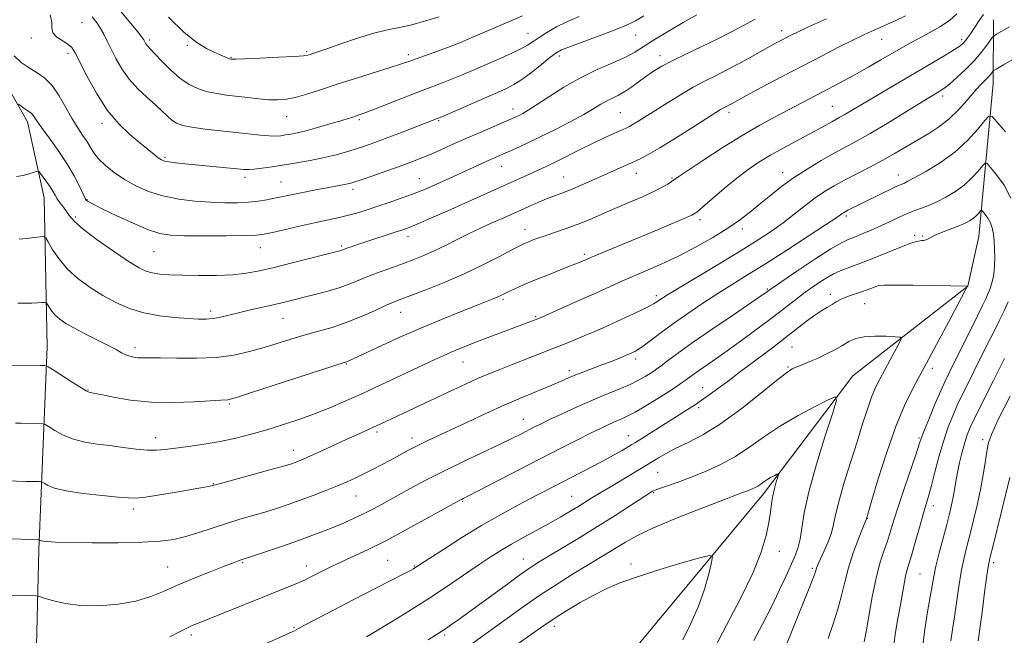
# Model space of a CAD drawing. Extents: x 2179800 to 2182700, y 314800 to 317700.
# Drawn here: x 2181023 to 2181327, y 317079 to 317269 of the extents above; entities that cross this region are included whole.
import ezdxf

# ---------------------------------------------------------------- set-up
doc = ezdxf.new("R2010")
doc.units = 0
doc.header["$MEASUREMENT"] = 0
for name, color, linetype, lineweight in [('DTM HARD BREAKLINE', 7, 'Continuous', 0), ('DTM SPOT ELEVATION', 2, 'Continuous', 13), ('INDEX CONTOUR', 41, 'Continuous', 13), ('INTERMEDIATE CONTOUR', 44, 'Continuous', 0)]:
    doc.layers.add(name, color=color, linetype=linetype, lineweight=lineweight)

msp = doc.modelspace()

# ---------------------------------------------------------------- linework, layer by layer
at = {"layer": 'DTM HARD BREAKLINE', "extrusion": (-0.004306856501849855, -0.1722742600739942, 0.9850396084945167), "elevation": -62995.01325512926, "flags": 128}
msp.add_lwpolyline([(2172712.842293138, 366310.1248145011), (2172712.842293137, 366309.7186125809)], dxfattribs=at)
at = {"layer": 'DTM HARD BREAKLINE'}
for points in [[(2180975.64, 316086.39, 1010.16), (2180978.63, 316129.68, 1011.43), (2180982.38, 316185, 1012.23), (2180986.2, 316250.96, 1013.69), (2180990.75, 316327.32, 1016.09), (2180998.68, 316409.08, 1018.69), (2181004.55, 316482.37, 1020.75), (2181011.85, 316566.35, 1024.02), (2181014.76, 316619.48, 1026.01), (2181019.08, 316657.09, 1027.21), (2181019.33, 316691.47, 1029.34), (2181021.02, 316739.34, 1033.54), (2181021.99, 316781.25, 1034.47), (2181024.39, 316834.68, 1036.81), (2181024.05, 316878.23, 1039.8), (2181025.35, 316928.13, 1045.4), (2181025.69, 316973.94, 1051.13), (2181026.8, 317033.25, 1059.32), (2181028.53, 317105.05, 1067.65), (2181031.13, 317167.78, 1074.64), (2181030.23, 317213.83, 1079.17), (2181025.08, 317237.33, 1081.5), (2181013.5, 317257.49, 1083.23), (2181002, 317270.02, 1085.83)], [(2181123.07, 316841.6, 1036.23), (2181124.76, 316888.88, 1037.23), (2181127.69, 316924.83, 1038.3), (2181144.69, 316971.33, 1041.23), (2181167.69, 317018.46, 1045.96), (2181210.05, 317071.44, 1051.42), (2181252.39, 317122.42, 1055.48), (2181279.98, 317158.85, 1058.48), (2181315.49, 317186.56, 1062.01), (2181318.93, 317201.86, 1062.88), (2181323.28, 317249.12, 1069.27), (2181323.42, 317268.44, 1072.87)]]:
    msp.add_polyline3d(points, dxfattribs=at)
at = {"layer": 'DTM SPOT ELEVATION'}
for p in [(2181041.94, 317267.95, 1087.1), (2181179.66, 317264.59, 1088.8), (2181212.93, 317264.1, 1085.1), (2181258.05, 317265.44, 1080.5), (2181026.24, 317263.19, 1085.5), (2181062.8, 317262.53, 1090.3), (2181288.88, 317262.77, 1077.23), (2181313.63, 317262.67, 1074.37), (2181037.6, 317258.42, 1085.6), (2181074.46, 317260.87, 1091.8), (2181111.35, 317258.95, 1092.2), (2181142.67, 317258.04, 1090.4), (2181087.95, 317257.23, 1092.1), (2181189.32, 317257.63, 1085.57), (2181220.38, 317257.7, 1082.55), (2181307.74, 317245.26, 1071.61), (2181175.04, 317241.25, 1084.58), (2181208.18, 317240.13, 1080.98), (2181241.78, 317240.26, 1077.6), (2181273.65, 317242.09, 1074.92), (2181048.09, 317236.81, 1085.56), (2181105.09, 317238.87, 1089.22), (2181127.55, 317237.98, 1087.75), (2181152.04, 317237.66, 1085.85), (2181067.57, 317226.31, 1086.24), (2181171.53, 317223.59, 1081.28), (2181258.28, 317221.56, 1072.62), (2181092.24, 317220.16, 1085.57), (2181103.37, 317218.67, 1084.89), (2181146.11, 317219.72, 1082.83), (2181190.67, 317220.29, 1078.86), (2181213.12, 317221.35, 1077.32), (2181224.09, 317219.93, 1076.15), (2181294.08, 317220.87, 1068.65), (2181125.59, 317216.49, 1083.6), (2181043.45, 317213.23, 1082.1), (2181039.87, 317207.9, 1080.3), (2181232.82, 317207.06, 1073.61), (2181277.92, 317208.22, 1067.7), (2181178.7, 317204.08, 1076.68), (2181245.89, 317204.16, 1071.49), (2181142.56, 317201.96, 1079.49), (2181299.1, 317202.22, 1064.4), (2181301.55, 317202.01, 1064.2), (2181064.19, 317197.21, 1081.06), (2181096.99, 317198.38, 1081.25), (2181122.11, 317198.93, 1080.23), (2181197.05, 317196.35, 1074.31), (2181253.59, 317185.67, 1066.18), (2181171.95, 317182.45, 1073.75), (2181219.26, 317183.56, 1070.39), (2181273.05, 317184.03, 1062.48), (2181081.62, 317178.91, 1078.44), (2181283.62, 317181.14, 1061.14), (2181104.02, 317176.63, 1077.15), (2181140.3, 317178.42, 1075.25), (2181182.07, 317177.15, 1072.17), (2181058.32, 317167.5, 1076.45), (2181261.21, 317167.77, 1061.09), (2181212.91, 317164.04, 1067.59), (2181123.6, 317162.52, 1073.9), (2181159.55, 317163.12, 1071.2), (2181259.98, 317161.6, 1060.16), (2181304.55, 317161.18, 1062.43), (2181192.38, 317160.42, 1068.42), (2181233.57, 317155.13, 1062.77), (2181043.8, 317154.45, 1074.08), (2181087.37, 317150.14, 1073.8), (2181232.33, 317148.99, 1061.66), (2181178.18, 317145.38, 1066.77), (2181064.71, 317139.77, 1072.61), (2181133, 317141.47, 1069.68), (2181143.79, 317139.62, 1068.53), (2181210.66, 317140.32, 1062.74), (2181300.37, 317139.64, 1063.8), (2181320.08, 317139.11, 1069.6), (2181107.17, 317135.84, 1070.65), (2181219.67, 317129.01, 1059.06), (2181082.47, 317125.56, 1070.09), (2181126.55, 317121.67, 1067.14), (2181193.17, 317121.61, 1060.89), (2181218.43, 317122.76, 1057.87), (2181159.5, 317120.05, 1063.86), (2181304.85, 317118.7, 1066.58), (2181057.73, 317117.7, 1069.58), (2181284.44, 317114.79, 1062.05), (2181257.28, 317104.67, 1056.68), (2181091.51, 317101.12, 1065.84), (2181111.17, 317100.11, 1064.6), (2181136.32, 317101.81, 1062.99), (2181144.5, 317100.08, 1062.12), (2181178.24, 317102.22, 1058.76), (2181211.48, 317100.7, 1054.44), (2181323.46, 317101.1, 1072.38), (2181068.42, 317099.74, 1066.9), (2181267.47, 317099.36, 1059.73), (2181300.71, 317097.64, 1066.97), (2181075.7, 317078.75, 1063.6), (2181107.37, 317081, 1062.13), (2181153.92, 317078.78, 1057.72), (2181187.77, 317081.44, 1053.5)]:
    msp.add_point(p, dxfattribs=at)
at = {"layer": 'INDEX CONTOUR', "flags": 128}
for points, elevation in [([(2181048.277, 317278.2960000001), (2181056.606, 317268.1580000001), (2181059.033, 317265.1760000001), (2181060.425, 317263.4110000001), (2181061.025, 317262.5740000001), (2181061.247, 317262.1680000001), (2181061.437, 317261.785), (2181061.675, 317261.3690000001), (2181061.97, 317260.9550000001), (2181062.375, 317260.512), (2181063.113, 317259.7550000001), (2181064.451, 317258.333), (2181066.559, 317256.0530000001), (2181069.219, 317253.344), (2181072.119, 317250.7880000001), (2181075.004, 317248.849), (2181077.85, 317247.501), (2181080.691, 317246.5980000001), (2181083.569, 317245.9980000001), (2181086.557, 317245.5750000001), (2181093.126, 317244.8001000001), (2181096.518, 317244.414), (2181099.642, 317244.1340000001), (2181102.342, 317244.0490000001), (2181104.919, 317244.2480000001), (2181107.787, 317244.8210000001), (2181111.304, 317245.8300000001), (2181115.603, 317247.2200000001), (2181120.759, 317248.9121000001), (2181126.673, 317250.7910000001), (2181137.401, 317254.1470000001), (2181140.6, 317255.1880000001), (2181142.842, 317255.9670000001), (2181145.163, 317256.7970000001), (2181151.992, 317259.2120000001), (2181155.567, 317260.5200000001), (2181158.595, 317261.7010000001), (2181161.225, 317262.795), (2181173.4281, 317268.0480000001), (2181177.915, 317270.007)], 1090), ([(2181021.657, 317220.3770000001), (2181023.748, 317220.7520000001), (2181025.499, 317221.186), (2181026.828, 317221.6091000001), (2181027.723, 317221.942), (2181028.222, 317222.0909000001), (2181028.576, 317221.9260000001), (2181029.0881, 317221.3040000001), (2181029.9689, 317220.1540000001), (2181031.056, 317218.687), (2181032.095, 317217.187), (2181032.902, 317215.8670000001), (2181033.577, 317214.675), (2181034.293, 317213.4880000001), (2181035.174, 317212.2170000001), (2181036.149, 317210.887), (2181037.104, 317209.5550000001), (2181038.055, 317208.2050000001), (2181039.551, 317206.53), (2181042.278, 317204.153), (2181046.605, 317200.8900000001), (2181051.645, 317197.3310000001), (2181056.196, 317194.2590000001), (2181059.3761, 317192.268), (2181061.589, 317191.1760000001), (2181063.556, 317190.6120000001), (2181065.918, 317190.2600000001), (2181068.987, 317190.03), (2181072.993, 317189.887), (2181078.003, 317189.8139000001), (2181083.424, 317189.856), (2181088.498, 317190.072), (2181092.734, 317190.5220000001), (2181096.703, 317191.2569), (2181101.241, 317192.3300000001), (2181106.842, 317193.7280000001), (2181121.54, 317197.463), (2181122.061, 317197.6130000001), (2181122.425, 317197.7430000001), (2181123.738, 317198.235), (2181125.062, 317198.7000000001), (2181126.976, 317199.3500000001), (2181129.545, 317200.2050000001), (2181138.898, 317203.2660000001), (2181140.97, 317203.9620000001), (2181142.92, 317204.6930000001), (2181145.6619, 317205.829), (2181149.827, 317207.6180000001), (2181154.924, 317209.8400000001), (2181160.176, 317212.1540000001), (2181164.944, 317214.2810000001), (2181183.552, 317222.6900000001), (2181185.901, 317223.778), (2181188.66, 317225.1120000001), (2181195.796, 317228.7030000001), (2181199.567, 317230.567), (2181203.025, 317232.204), (2181205.974, 317233.5470000001), (2181208.251, 317234.566), (2181209.795, 317235.273), (2181210.954, 317235.86), (2181212.176, 317236.566), (2181213.85, 317237.5960000001), (2181222.7309, 317243.2060000001), (2181226.722, 317245.6660000001), (2181230.625, 317247.9480000001), (2181234.146, 317249.8310000001), (2181237.553, 317251.539), (2181241.247, 317253.409), (2181245.462, 317255.6570000001), (2181249.736, 317258.008), (2181256.105, 317261.539), (2181257.936, 317262.5320000001), (2181259.3, 317263.2540000001), (2181260.639, 317263.9390000001), (2181262.689, 317264.9261), (2181266.26, 317266.5820000001), (2181271.836, 317269.1240000001)], 1080), ([(2181018.737, 317126.3990000001), (2181024.716, 317126.219), (2181028.732, 317126.1470000001), (2181029.234, 317126.1230000001), (2181029.612, 317125.99), (2181030.189, 317125.6340000001), (2181031.314, 317124.9840000001), (2181033.441, 317124.1500000001), (2181037.046, 317123.2810000001), (2181042.296, 317122.5090000001), (2181048.109, 317121.8740000001), (2181053.088, 317121.3971000001), (2181056.301, 317121.1090000001), (2181058.6639, 317121.0800000001), (2181061.554, 317121.3900000001), (2181065.917, 317122.067), (2181070.979, 317122.9220000001), (2181081.51, 317124.757), (2181082.237, 317124.9160000001), (2181083.521, 317125.2601000001), (2181101.746, 317130.273), (2181104.926, 317131.175), (2181106.659, 317131.702), (2181107.702, 317132.061), (2181108.748, 317132.4559000001), (2181110.231, 317133.0691000001), (2181112.519, 317134.0800000001), (2181115.817, 317135.5860000001), (2181123.494, 317139.1220000001), (2181126.778, 317140.615), (2181131.982, 317142.9610000001), (2181134.2391, 317144.0000000001), (2181156.3889, 317154.4190000001), (2181160.392, 317156.2860000001), (2181164.0961, 317157.9620000001), (2181167.522, 317159.4350000001), (2181170.917, 317160.8210000001), (2181174.586, 317162.2670000001), (2181187.091, 317167.128), (2181190.65, 317168.5320000001), (2181193.859, 317169.8300000001), (2181196.998, 317171.1420000001), (2181200.293, 317172.5650000001), (2181203.7509, 317174.0980000001), (2181207.324, 317175.7150000001), (2181210.911, 317177.3670000001), (2181214.191, 317178.9110000001), (2181216.786, 317180.1830000001), (2181218.449, 317181.0700000001), (2181219.436, 317181.6780000001), (2181220.131, 317182.1690000001), (2181220.992, 317182.758), (2181222.773, 317183.878), (2181226.301, 317186.0160000001), (2181238.907, 317193.567), (2181245.521, 317197.566), (2181250.777, 317200.829), (2181254.903, 317203.5370000001), (2181258.453, 317206.0750000001), (2181261.877, 317208.7250000001), (2181265.199, 317211.3630000001), (2181268.333, 317213.7650000001), (2181271.258, 317215.7810000001), (2181274.199, 317217.5590000001), (2181277.443, 317219.322), (2181285.217, 317223.3140000001), (2181289.266, 317225.4600000001), (2181293.094, 317227.6220000001), (2181303.413, 317233.7170000001), (2181306.589, 317235.7610000001), (2181309.659, 317238.1560000001), (2181312.605, 317241.0290000001), (2181315.296, 317244.0250000001), (2181317.572, 317246.6630000001), (2181319.32, 317248.5850000001), (2181321.556, 317250.865), (2181322.258, 317251.6490000001), (2181322.756, 317252.273), (2181323.073, 317252.7081), (2181323.358, 317253.0079000001), (2181324.257, 317253.5730000001), (2181326.5381, 317254.887), (2181341.776, 317263.606)], 1070), ([(2181129.811, 317078.1680000001), (2181131.02, 317078.9180000001), (2181137.528, 317082.876), (2181142.874, 317086.1701), (2181148.738, 317089.8859000001), (2181154.478, 317093.6690000001), (2181159.757, 317097.241), (2181164.3129, 317100.349), (2181168.016, 317102.829), (2181171.262, 317104.8970000001), (2181174.576, 317106.86), (2181178.336, 317108.952), (2181186.184, 317113.219), (2181189.6081, 317115.1489), (2181192.557, 317116.8770000001), (2181195.055, 317118.393), (2181199.42, 317121.1220000001), (2181202.197, 317122.827), (2181205.815, 317124.996), (2181215.242, 317130.5970000001), (2181216.739, 317131.5109000001), (2181219.926, 317133.4940000001), (2181222.308, 317134.8700000001), (2181225.346, 317136.4480000001), (2181229.116, 317138.2490000001), (2181233.69, 317140.6190000001), (2181239.14, 317143.9840000001), (2181245.351, 317148.513), (2181251.459, 317153.3480000001), (2181256.414, 317157.3720000001), (2181259.493, 317159.7740000001), (2181261.288, 317160.952), (2181262.718, 317161.61), (2181264.527, 317162.3310000001), (2181266.748, 317163.235), (2181269.238, 317164.3230000001), (2181271.8491, 317165.5780000001), (2181274.411, 317166.9110000001), (2181276.749, 317168.2180000001), (2181278.793, 317169.3909000001), (2181280.886, 317170.327), (2181283.476, 317170.925), (2181286.802, 317171.1270000001), (2181290.2671, 317171.0650000001), (2181293.069, 317170.9160000001), (2181294.582, 317170.753), (2181294.901, 317170.2420000001), (2181294.298, 317168.9430000001), (2181291.453, 317163.5871000001), (2181288.332, 317157.8050000001), (2181287.014, 317155.1780000001), (2181285.756, 317152.214), (2181284.46, 317148.5380000001), (2181283.013, 317143.9950000001), (2181281.294, 317138.4820000001), (2181279.269, 317132.077), (2181277.247, 317125.5750000001), (2181275.618, 317119.9500000001), (2181274.64, 317115.8910000001), (2181274.028, 317112.937), (2181273.362, 317110.339), (2181272.343, 317107.5440000001), (2181271.1531, 317104.7820000001), (2181269.395, 317100.9290000001), (2181269.004, 317099.9880000001), (2181268.796, 317099.3750000001), (2181268.597, 317098.702), (2181268.039, 317097.1310000001), (2181266.705, 317093.7110000001), (2181261.659, 317081.2100000001), (2181259.332, 317075.3010000001)], 1060), ([(2181328.521, 317152.5979000001), (2181326.697, 317148.9870000001), (2181325.004, 317145.5260000001), (2181323.729, 317142.7450000001), (2181322.852, 317140.6790000001), (2181322.2789, 317139.24), (2181321.91, 317138.2540000001), (2181321.636, 317137.2070000001), (2181321.346, 317135.4980000001), (2181320.94, 317132.6710000001), (2181320.3541, 317128.8450000001), (2181319.536, 317124.2810000001), (2181318.468, 317119.2740000001), (2181317.275, 317114.2440000001), (2181316.118, 317109.643), (2181315.121, 317105.751), (2181314.263, 317102.1610000001), (2181313.484, 317098.2940000001), (2181312.738, 317093.7590000001), (2181311.353, 317084.344), (2181310.742, 317080.4300000001), (2181310.232, 317077.0150000001)], 1070)]:
    msp.add_lwpolyline(points, dxfattribs=dict(at, elevation=elevation))
at = {"layer": 'INTERMEDIATE CONTOUR', "flags": 128}
for points, elevation in [([(2181020.116, 317162.1620000001), (2181029.075, 317162.056), (2181030.4319, 317161.9920000001), (2181031.453, 317161.632), (2181033.012, 317160.67), (2181038.843, 317156.9220000001), (2181041.563, 317155.1960000001), (2181043.152, 317154.2250000001), (2181043.848, 317153.855), (2181044.123, 317153.7790000001), (2181044.469, 317153.7200000001), (2181045.462, 317153.5160000001), (2181047.699, 317153.035), (2181051.609, 317152.2210000001), (2181056.942, 317151.3371000001), (2181063.284, 317150.7220000001), (2181070.125, 317150.616), (2181076.588, 317150.8520000001), (2181084.792, 317151.3450000001), (2181087.005, 317151.4490000001), (2181087.708, 317151.5810000001), (2181089.595, 317152.148), (2181093.929, 317153.5370000001), (2181123.207, 317163.003), (2181123.69, 317163.1720000001), (2181124.155, 317163.3770000001), (2181132.961, 317167.4830000001), (2181139.183, 317170.3280000001), (2181146.08, 317173.378), (2181152.903, 317176.2560000001), (2181159.046, 317178.7490000001), (2181163.935, 317180.6850000001), (2181169.131, 317182.7260000001), (2181170.313, 317183.2120000001), (2181171.222, 317183.6230000001), (2181173.579, 317184.7600000001), (2181175.601, 317185.704), (2181178.312, 317186.9180000001), (2181181.7029, 317188.3620000001), (2181185.655, 317189.9660000001), (2181193.001, 317192.8690000001), (2181195.279, 317193.7870000001), (2181196.652, 317194.3630000001), (2181198.111, 317195.012), (2181199.098, 317195.4340000001), (2181200.983, 317196.2180000001), (2181213.52, 317201.3790000001), (2181218.924, 317203.6240000001), (2181223.974, 317205.7380000001), (2181227.895, 317207.3960000001), (2181230.225, 317208.4450000001), (2181231.758, 317209.3990000001), (2181233.597, 317210.9380000001), (2181236.556, 317213.5240000001), (2181240.285, 317216.731), (2181244.141, 317219.9120000001), (2181247.647, 317222.5710000001), (2181250.9951, 317224.8300000001), (2181254.541, 317226.9610000001), (2181258.509, 317229.1660000001), (2181266.318, 317233.338), (2181269.356, 317235.0000000001), (2181273.488, 317237.3250000001), (2181276.002, 317238.697), (2181277.318, 317239.442), (2181279.068, 317240.481), (2181284.811, 317243.9280000001), (2181289.135, 317246.4870000001), (2181307.871, 317257.4700000001), (2181310.902, 317259.29), (2181312.764, 317260.4830000001), (2181313.773, 317261.2500000001), (2181314.368, 317261.8630000001), (2181314.903, 317262.5270000001), (2181315.396, 317263.187), (2181316.324, 317264.5090000001), (2181319.028, 317268.5440000001), (2181320.3, 317270.405)], 1074), ([(2181020.964, 317257.665), (2181023.152, 317255.6250000001), (2181025.626, 317253.931), (2181028.053, 317252.4600000001), (2181030.386, 317250.8190000001), (2181032.652, 317248.5440000001), (2181034.861, 317245.3540000001), (2181036.967, 317241.7060000001), (2181038.906, 317238.2380000001), (2181040.627, 317235.442), (2181042.114, 317233.2210000001), (2181043.361, 317231.3310000001), (2181044.415, 317229.5530000001), (2181045.537, 317227.762), (2181047.04, 317225.8580000001), (2181049.1659, 317223.7770000001), (2181051.869, 317221.6070000001), (2181055.031, 317219.4730000001), (2181058.563, 317217.4930000001), (2181062.5, 317215.7660000001), (2181066.905, 317214.3850000001), (2181071.77, 317213.4130000001), (2181076.808, 317212.7940000001), (2181081.663, 317212.442), (2181086.042, 317212.284), (2181089.926, 317212.2990000001), (2181093.358, 317212.4760000001), (2181096.384, 317212.8), (2181099.039, 317213.2160000001), (2181101.359, 317213.6630000001), (2181108.051, 317215.079), (2181111.154, 317215.7000000001), (2181114.5121, 317216.3510000001), (2181117.6469, 317216.941), (2181123.5, 317218.0100000001), (2181124.582, 317218.2520000001), (2181125.911, 317218.6470000001), (2181128.1569, 317219.398), (2181131.733, 317220.6250000001), (2181136.024, 317222.1170000001), (2181140.162, 317223.5800000001), (2181143.508, 317224.8050000001), (2181146.351, 317225.9160000001), (2181149.2091, 317227.1180000001), (2181152.504, 317228.5730000001), (2181156.265, 317230.2600000001), (2181160.425, 317232.1120000001), (2181164.832, 317234.0370000001), (2181174.56, 317238.2210000001), (2181175.892, 317238.8140000001), (2181176.884, 317239.2860000001), (2181178.025, 317239.8740000001), (2181179.712, 317240.8530000001), (2181182.319, 317242.508), (2181186.088, 317244.9930000001), (2181190.737, 317247.9490000001), (2181195.854, 317250.8910000001), (2181201.022, 317253.425), (2181205.805, 317255.534), (2181209.76, 317257.2970000001), (2181212.677, 317258.8360000001), (2181215.255, 317260.4510000001), (2181218.424, 317262.486), (2181222.7819, 317265.1290000001), (2181227.602, 317267.9460000001), (2181231.827, 317270.3480000001)], 1084), ([(2181022.053, 317181.2380000001), (2181024.282, 317181.2340000001), (2181026.466, 317181.2650000001), (2181028.205, 317181.3439000001), (2181029.4549, 317181.4450000001), (2181030.261, 317181.534), (2181030.6971, 317181.5581000001), (2181030.955, 317181.3960000001), (2181031.255, 317180.9080000001), (2181031.783, 317180.008), (2181032.58, 317178.8280000001), (2181033.652, 317177.55), (2181035.0419, 317176.3050000001), (2181036.935, 317175.0040000001), (2181039.554, 317173.508), (2181042.972, 317171.74), (2181046.672, 317169.8920000001), (2181049.989, 317168.219), (2181052.426, 317166.9240000001), (2181054.146, 317165.9830000001), (2181055.48, 317165.3180000001), (2181056.711, 317164.8590000001), (2181057.931, 317164.572), (2181059.182, 317164.4290000001), (2181060.603, 317164.3970000001), (2181062.712, 317164.405), (2181066.121, 317164.3730000001), (2181071.185, 317164.2700000001), (2181077.238, 317164.2550000001), (2181083.355, 317164.535), (2181088.809, 317165.258), (2181093.653, 317166.3300000001), (2181098.135, 317167.594), (2181102.466, 317168.9130000001), (2181106.703, 317170.2160000001), (2181110.867, 317171.4469000001), (2181114.991, 317172.5930000001), (2181119.164, 317173.8001000001), (2181123.489, 317175.257), (2181127.968, 317177.061), (2181132.198, 317178.942), (2181135.675, 317180.5360000001), (2181138.151, 317181.6190000001), (2181140.403, 317182.508), (2181143.465, 317183.6570000001), (2181148.077, 317185.415), (2181153.806, 317187.704), (2181159.925, 317190.339), (2181165.758, 317193.1070000001), (2181170.824, 317195.686), (2181174.695, 317197.7260000001), (2181177.119, 317198.99), (2181178.559, 317199.6940000001), (2181179.655, 317200.1670000001), (2181180.963, 317200.687), (2181182.69, 317201.329), (2181184.958, 317202.1180000001), (2181187.835, 317203.0759000001), (2181191.179, 317204.2120000001), (2181194.793, 317205.5360000001), (2181198.5279, 317207.0490000001), (2181202.411, 317208.719), (2181206.517, 317210.5090000001), (2181210.831, 317212.3640000001), (2181214.987, 317214.164), (2181218.532, 317215.7700000001), (2181221.126, 317217.0740000001), (2181222.88, 317218.0810000001), (2181224.016, 317218.8240000001), (2181226.226, 317220.3730000001), (2181228.976, 317222.236), (2181233.691, 317225.3690000001), (2181239.643, 317229.231), (2181245.779, 317233.0600000001), (2181251.247, 317236.2540000001), (2181255.991, 317238.8500000001), (2181270.683, 317246.5911000001), (2181274.0389, 317248.333), (2181277.496, 317250.1420000001), (2181281.12, 317252.0970000001), (2181284.918, 317254.231), (2181288.659, 317256.3900000001), (2181294.929, 317260.0460000001), (2181297.566, 317261.5460000001), (2181300.367, 317263.0750000001), (2181303.584, 317264.789), (2181306.892, 317266.6580000001), (2181309.821, 317268.606), (2181312.057, 317270.6070000001)], 1076), ([(2181032.092, 317270.3590000001), (2181032.585, 317268.0609), (2181032.578, 317266.2859000001), (2181032.907, 317264.8210000001), (2181034.164, 317263.491), (2181035.958, 317262.2810000001), (2181037.653, 317261.2150000001), (2181038.813, 317260.1990000001), (2181039.805, 317258.6510000001), (2181043.422, 317251.452), (2181046.348, 317246.1270000001), (2181049.71, 317240.9290000001), (2181053.242, 317236.6790000001), (2181056.673, 317233.3740000001), (2181059.734, 317230.802), (2181064.1009, 317227.2600000001), (2181065.466, 317226.197), (2181066.424, 317225.545), (2181067.356, 317225.1690000001), (2181068.705, 317224.9180000001), (2181070.835, 317224.66), (2181073.7811, 317224.3580000001), (2181091.928, 317222.5950000001), (2181093.478, 317222.5360000001), (2181095.131, 317222.6510000001), (2181097.532, 317222.9480000001), (2181100.656, 317223.3999000001), (2181104.306, 317223.9670000001), (2181108.2799, 317224.621), (2181112.3571, 317225.3520000001), (2181116.313, 317226.159), (2181119.961, 317227.035), (2181123.287, 317227.9500000001), (2181126.314, 317228.8670000001), (2181129.131, 317229.7810000001), (2181132.081, 317230.807), (2181135.573, 317232.0910000001), (2181139.803, 317233.697), (2181151.952, 317238.415), (2181152.994, 317238.8570000001), (2181155.426, 317239.91), (2181169.469, 317246.0320000001), (2181172.825, 317247.5160000001), (2181175.309, 317248.7809000001), (2181177.736, 317250.3530000001), (2181180.686, 317252.5730000001), (2181183.781, 317255.035), (2181186.406, 317257.148), (2181188.222, 317258.5110000001), (2181190.001, 317259.4790000001), (2181192.79, 317260.5920000001), (2181197.242, 317262.2340000001), (2181202.433, 317264.1360000001), (2181207.047, 317265.8700000001), (2181210.085, 317267.1090000001), (2181211.832, 317267.9350000001), (2181212.896, 317268.5320000001), (2181215.455, 317270.0480000001)], 1086), ([(2181022.315, 317242.724), (2181023.978, 317241.507), (2181024.873, 317240.8850000001), (2181025.581, 317240.4259), (2181026.129, 317240.0370000001), (2181026.594, 317239.5730000001), (2181027.094, 317238.86), (2181027.918, 317237.6080000001), (2181029.4, 317235.496), (2181031.73, 317232.3370000001), (2181034.521, 317228.485), (2181037.2451, 317224.4240000001), (2181039.466, 317220.61), (2181041.119, 317217.3670000001), (2181042.867, 317213.655), (2181043.234, 317213.0580000001), (2181043.575, 317212.7790000001), (2181044.184, 317212.4241000001), (2181045.573, 317211.7060000001), (2181048.305, 317210.3640000001), (2181052.658, 317208.284), (2181057.759, 317205.9380000001), (2181062.449, 317203.941), (2181065.979, 317202.7590000001), (2181069.237, 317202.2461), (2181073.519, 317202.1040000001), (2181079.63, 317202.084), (2181086.4, 317202.121), (2181092.1669, 317202.2000000001), (2181095.784, 317202.327), (2181098.162, 317202.6000000001), (2181100.729, 317203.1390000001), (2181109.137, 317205.0540000001), (2181113.702, 317206.0710000001), (2181120.874, 317207.6120000001), (2181123.823, 317208.312), (2181126.686, 317209.105), (2181129.675, 317210.034), (2181132.992, 317211.132), (2181136.728, 317212.4000000001), (2181140.531, 317213.719), (2181143.936, 317214.9450000001), (2181146.629, 317215.9790000001), (2181148.895, 317216.9210000001), (2181151.164, 317217.9230000001), (2181156.652, 317220.4010000001), (2181167.6431, 317225.41), (2181169.5331, 317226.2520000001), (2181173.289, 317227.8960000001), (2181175.897, 317229.0550000001), (2181179.203, 317230.5740000001), (2181183.241, 317232.512), (2181187.927, 317234.861), (2181192.698, 317237.339), (2181196.873, 317239.6010000001), (2181199.956, 317241.378), (2181202.193, 317242.7220000001), (2181204.017, 317243.7650000001), (2181205.795, 317244.6470000001), (2181207.636, 317245.5430000001), (2181209.586, 317246.637), (2181211.674, 317248.0530000001), (2181216.09, 317251.334), (2181218.377, 317252.9070000001), (2181221.009, 317254.4970000001), (2181224.339, 317256.2650000001), (2181228.575, 317258.3150000001), (2181233.325, 317260.55), (2181238.048, 317262.8200000001), (2181242.319, 317264.9990000001), (2181246.175, 317267.0600000001), (2181249.768, 317269.0000000001)], 1082), ([(2181022.547, 317201.0640000001), (2181024.774, 317201.2810000001), (2181027.1, 317201.54), (2181028.983, 317201.7610000001), (2181030.06, 317201.8200000001), (2181030.6971, 317201.4189), (2181031.438, 317200.213), (2181032.742, 317197.991), (2181034.712, 317195.0750000001), (2181037.361, 317191.9181000001), (2181040.664, 317188.9040000001), (2181044.421, 317186.1340000001), (2181048.39, 317183.6360000001), (2181052.4, 317181.4480000001), (2181056.551, 317179.6310000001), (2181061.013, 317178.2540000001), (2181065.834, 317177.3540000001), (2181070.586, 317176.827), (2181074.722, 317176.5370000001), (2181077.858, 317176.376), (2181080.271, 317176.3620000001), (2181082.398, 317176.5410000001), (2181084.638, 317176.9450000001), (2181087.21, 317177.5479000001), (2181090.295, 317178.3081000001), (2181093.959, 317179.1780000001), (2181101.42, 317180.9120000001), (2181104.418, 317181.6310000001), (2181113.87, 317183.9750000001), (2181117.842, 317185.023), (2181121.635, 317186.1570000001), (2181124.903, 317187.3350000001), (2181130.904, 317189.7960000001), (2181134.265, 317191.0700000001), (2181137.801, 317192.339), (2181141.251, 317193.5650000001), (2181144.44, 317194.7390000001), (2181147.516, 317195.969), (2181150.708, 317197.3920000001), (2181154.178, 317199.094), (2181157.821, 317200.9490000001), (2181161.464, 317202.778), (2181164.943, 317204.431), (2181168.119, 317205.8700000001), (2181173.129, 317208.0920000001), (2181179.939, 317211.1670000001), (2181182.706, 317212.3860000001), (2181185.385, 317213.5040000001), (2181187.79, 317214.4230000001), (2181190.146, 317215.2880000001), (2181192.776, 317216.3059), (2181195.905, 317217.6240000001), (2181199.348, 317219.1390000001), (2181209.031, 317223.4570000001), (2181211.669, 317224.6510000001), (2181214.062, 317225.7860000001), (2181216.737, 317227.1990000001), (2181220.332, 317229.2920000001), (2181225.182, 317232.2720000001), (2181230.42, 317235.562), (2181239.155, 317241.088), (2181239.921, 317241.5410000001), (2181240.508, 317241.855), (2181241.691, 317242.452), (2181242.519, 317242.893), (2181247.109, 317245.3730000001), (2181251.916, 317247.9500000001), (2181257.93, 317251.1510000001), (2181264.3, 317254.508), (2181270.287, 317257.6130000001), (2181275.5809, 317260.3100000001), (2181279.982, 317262.5040000001), (2181283.3871, 317264.1510000001), (2181286.068, 317265.398), (2181288.397, 317266.4390000001), (2181290.715, 317267.4620000001), (2181293.26, 317268.6069000001), (2181296.241, 317270.008)], 1078), ([(2181045.1, 317269.6960000001), (2181046.558, 317267.8080000001), (2181047.67, 317266.1450000001), (2181048.669, 317264.3451), (2181049.701, 317262.2520000001), (2181050.8899, 317259.758), (2181052.353, 317256.8190000001), (2181054.176, 317253.6310000001), (2181056.437, 317250.4550000001), (2181059.137, 317247.5110000001), (2181061.975, 317244.8680000001), (2181064.57, 317242.557), (2181066.64, 317240.605), (2181068.285, 317239.0110000001), (2181069.7, 317237.768), (2181071.129, 317236.8520000001), (2181073.0181, 317236.1670000001), (2181075.86, 317235.5980000001), (2181079.942, 317235.052), (2181084.737, 317234.5170000001), (2181089.51, 317234.0050000001), (2181097.056, 317233.1580000001), (2181099.738, 317232.9329000001), (2181101.759, 317232.8990000001), (2181103.352, 317233.0159000001), (2181104.793, 317233.224), (2181106.363, 317233.49), (2181108.359, 317233.898), (2181111.0829, 317234.5590000001), (2181114.658, 317235.528), (2181118.5, 317236.626), (2181121.85, 317237.616), (2181124.14, 317238.3191000001), (2181125.572, 317238.7810000001), (2181127.491, 317239.4220000001), (2181128.999, 317239.963), (2181131.693, 317240.99), (2181140.916, 317244.6080000001), (2181145.639, 317246.4450000001), (2181152.393, 317248.9940000001), (2181155.497, 317250.2150000001), (2181159.1569, 317251.741), (2181163.217, 317253.4830000001), (2181171.253, 317256.959), (2181174.7, 317258.49), (2181177.486, 317259.8310000001), (2181179.527, 317260.985), (2181181.219, 317262.1000000001), (2181183.08, 317263.36), (2181185.5149, 317264.8900000001), (2181188.489, 317266.584), (2181191.856, 317268.2770000001), (2181195.47, 317269.8500000001)], 1088), ([(2181068.634, 317269.5810000001), (2181073.467, 317264.9170000001), (2181077.387, 317261.7650000001), (2181080.4121, 317259.8960000001), (2181082.758, 317258.7790000001), (2181084.6071, 317257.9730000001), (2181086.009, 317257.3790000001), (2181086.98, 317256.9859000001), (2181087.556, 317256.773), (2181087.861, 317256.6850000001), (2181088.035, 317256.6570000001), (2181088.333, 317256.6440000001), (2181089.449, 317256.6690000001), (2181092.188, 317256.7719000001), (2181096.955, 317256.9790000001), (2181102.554, 317257.2430000001), (2181107.39, 317257.5020000001), (2181110.274, 317257.7100000001), (2181111.643, 317257.8900000001), (2181112.345, 317258.0800000001), (2181113.173, 317258.3459000001), (2181114.714, 317258.861), (2181117.5, 317259.8280000001), (2181121.819, 317261.3430000001), (2181126.97, 317263.0850000001), (2181132.006, 317264.6270000001), (2181136.2309, 317265.6740000001), (2181139.965, 317266.4480000001), (2181143.782, 317267.2979000001), (2181148.0339, 317268.4650000001), (2181152.199, 317269.746)], 1092), ([(2181021.344, 317144.2200000001), (2181023.17, 317144.1800000001), (2181028.903, 317144.1010000001), (2181029.833, 317144.057), (2181030.532, 317143.811), (2181031.6, 317143.1520000001), (2181033.499, 317141.9660000001), (2181036.142, 317140.5360000001), (2181039.305, 317139.2380000001), (2181042.795, 317138.355), (2181046.546, 317137.7720000001), (2181050.52, 317137.2750000001), (2181054.632, 317136.7151), (2181058.596, 317136.187), (2181062.078, 317135.8500000001), (2181064.906, 317135.822), (2181067.57, 317136.0590000001), (2181074.83, 317137.013), (2181079.615, 317137.6840000001), (2181084.611, 317138.5260000001), (2181089.453, 317139.5661000001), (2181094.186, 317140.7880000001), (2181098.954, 317142.1690000001), (2181103.859, 317143.686), (2181108.829, 317145.3360000001), (2181113.7491, 317147.1170000001), (2181118.467, 317148.991), (2181122.671, 317150.7749000001), (2181126.011, 317152.2520000001), (2181128.357, 317153.311), (2181130.458, 317154.2830000001), (2181150.628, 317163.7450000001), (2181153.4361, 317165.035), (2181155.888, 317166.116), (2181158.397, 317167.164), (2181161.226, 317168.2910000001), (2181164.605, 317169.5950000001), (2181181.915, 317176.1531000001), (2181182.694, 317176.463), (2181183.885, 317176.974), (2181190.491, 317179.903), (2181195.612, 317182.1871000001), (2181200.56, 317184.4080000001), (2181207.929, 317187.7370000001), (2181211.516, 317189.3010000001), (2181215.852, 317191.1420000001), (2181220.83, 317193.3129000001), (2181226.174, 317195.8180000001), (2181231.599, 317198.628), (2181236.789, 317201.5760000001), (2181241.418, 317204.459), (2181245.268, 317207.1290000001), (2181248.547, 317209.648), (2181251.571, 317212.1310000001), (2181254.632, 317214.6740000001), (2181257.931, 317217.2930000001), (2181261.646, 317219.9870000001), (2181265.851, 317222.7201), (2181270.198, 317225.3260000001), (2181274.238, 317227.6090000001), (2181281.157, 317231.344), (2181285.2931, 317233.6850000001), (2181290.538, 317236.8030000001), (2181296.0681, 317240.1670000001), (2181303.741, 317244.866), (2181307.163, 317246.9190000001), (2181308.221, 317247.6690000001), (2181309.806, 317248.9550000001), (2181312.092, 317250.963), (2181314.769, 317253.4730000001), (2181317.403, 317256.164), (2181319.628, 317258.731), (2181321.342, 317260.9319000001), (2181323.162, 317263.4260000001), (2181323.644, 317263.8910000001), (2181324.365, 317264.3310000001), (2181328.34, 317266.6090000001)], 1072), ([(2181017.217, 317108.545), (2181028.635, 317108.1890000001), (2181028.691, 317108.1690000001), (2181028.952, 317108.018), (2181029.318, 317107.8900000001), (2181029.988, 317107.7480000001), (2181031.194, 317107.611), (2181033.632, 317107.4840000001), (2181038.116, 317107.371), (2181045.036, 317107.285), (2181053.086, 317107.2770000001), (2181060.537, 317107.4060000001), (2181066.101, 317107.73), (2181070.276, 317108.3100000001), (2181074.001, 317109.204), (2181078.021, 317110.432), (2181086.578, 317113.253), (2181090.684, 317114.5150000001), (2181098.335, 317116.763), (2181101.956, 317117.8950000001), (2181105.578, 317119.105), (2181109.339, 317120.4350000001), (2181113.3021, 317121.903), (2181117.23, 317123.415), (2181120.81, 317124.855), (2181123.8281, 317126.1409000001), (2181126.463, 317127.344), (2181128.992, 317128.5690000001), (2181131.6371, 317129.9000000001), (2181134.392, 317131.327), (2181137.195, 317132.8130000001), (2181142.797, 317135.8260000001), (2181145.609, 317137.2880000001), (2181148.505, 317138.7150000001), (2181151.798, 317140.2790000001), (2181160.922, 317144.5680000001), (2181166.6311, 317147.2210000001), (2181172.49, 317149.861), (2181178.04, 317152.2450000001), (2181186.967, 317155.9340000001), (2181189.913, 317157.1840000001), (2181192.211, 317158.177), (2181194.41, 317159.0960000001), (2181196.9351, 317160.0860000001), (2181202.493, 317162.192), (2181205.113, 317163.208), (2181207.403, 317164.1170000001), (2181210.472, 317165.3730000001), (2181211.315, 317165.736), (2181211.96, 317166.0259000001), (2181212.629, 317166.3540000001), (2181213.604, 317166.942), (2181215.175, 317168.0410000001), (2181220.746, 317172.2210000001), (2181224.597, 317175.0380000001), (2181228.983, 317178.1140000001), (2181233.642, 317181.2590000001), (2181238.283, 317184.28), (2181242.754, 317187.0860000001), (2181247.47, 317190.0000000001), (2181252.989, 317193.4480000001), (2181259.557, 317197.6400000001), (2181266.175, 317201.9260000001), (2181271.535, 317205.4390000001), (2181274.688, 317207.545), (2181276.118, 317208.5370000001), (2181276.669, 317208.9430000001), (2181277.073, 317209.2170000001), (2181277.611, 317209.5240000001), (2181278.453, 317209.9600000001), (2181292.931, 317217.067), (2181294.396, 317217.7720000001), (2181295.061, 317218.0730000001), (2181295.894, 317218.3939000001), (2181296.999, 317218.9210000001), (2181299.176, 317220.057), (2181302.689, 317222.007), (2181307.021, 317224.6900000001), (2181311.461, 317227.952), (2181315.386, 317231.5640000001), (2181318.536, 317235.0000000001), (2181320.741, 317237.6579), (2181321.996, 317239.023), (2181322.968, 317238.9230000001), (2181324.49, 317237.2720000001), (2181327.118, 317234.1990000001)], 1068), ([(2181009.238, 317091.3800000001), (2181027.791, 317090.8360000001), (2181028.144, 317090.807), (2181028.767, 317090.638), (2181030.194, 317090.1850000001), (2181032.845, 317089.3850000001), (2181036.681, 317088.5050000001), (2181041.549, 317087.8920000001), (2181047.215, 317087.8250000001), (2181053.106, 317088.3050000001), (2181058.568, 317089.263), (2181063.161, 317090.6290000001), (2181067.307, 317092.3250000001), (2181071.64, 317094.2700000001), (2181076.555, 317096.3540000001), (2181081.483, 317098.338), (2181085.612, 317099.9500000001), (2181088.344, 317100.9970000001), (2181089.919, 317101.584), (2181090.789, 317101.8910000001), (2181094.923, 317103.253), (2181098.905, 317104.584), (2181103.845, 317106.257), (2181108.776, 317107.963), (2181112.945, 317109.464), (2181116.468, 317110.8030000001), (2181119.678, 317112.094), (2181122.847, 317113.4350000001), (2181125.999, 317114.844), (2181129.097, 317116.3260000001), (2181132.15, 317117.8970000001), (2181135.347, 317119.6290000001), (2181143.083, 317123.9040000001), (2181147.897, 317126.486), (2181153.407, 317129.3090000001), (2181159.5209, 317132.2870000001), (2181170.899, 317137.6660000001), (2181174.83, 317139.5650000001), (2181177.6231, 317140.9620000001), (2181181.497, 317142.9440000001), (2181183.525, 317143.9510000001), (2181186.309, 317145.2960000001), (2181190.193, 317147.137), (2181194.792, 317149.258), (2181199.539, 317151.3500000001), (2181203.946, 317153.1710000001), (2181207.848, 317154.7430000001), (2181211.162, 317156.153), (2181213.828, 317157.4610000001), (2181215.884, 317158.6230000001), (2181217.394, 317159.5640000001), (2181218.477, 317160.2700000001), (2181219.467, 317160.9650000001), (2181220.754, 317161.931), (2181222.729, 317163.4399000001), (2181225.801, 317165.7180000001), (2181230.379, 317168.98), (2181236.553, 317173.2420000001), (2181243.126, 317177.7139000001), (2181251.801, 317183.5970000001), (2181253.239, 317184.5911000001), (2181254.184, 317185.2880000001), (2181255.35, 317186.1040000001), (2181258.0571, 317187.9570000001), (2181262.73, 317191.1231000001), (2181268.273, 317194.8260000001), (2181273.212, 317198.0270000001), (2181276.469, 317199.9620000001), (2181278.575, 317200.981), (2181280.459, 317201.713), (2181282.85, 317202.664), (2181285.674, 317203.8480000001), (2181288.655, 317205.16), (2181291.5279, 317206.486), (2181296.033, 317208.6220000001), (2181297.336, 317209.2030000001), (2181298.324, 317209.5870000001), (2181299.469, 317209.9890000001), (2181301.1439, 317210.5930000001), (2181303.328, 317211.454), (2181305.905, 317212.594), (2181308.741, 317214.0320000001), (2181311.636, 317215.7590000001), (2181314.378, 317217.7600000001), (2181316.77, 317219.9610000001), (2181318.69, 317222.0550000001), (2181320.033, 317223.675), (2181320.806, 317224.4970000001), (2181321.451, 317224.3730000001), (2181322.523, 317223.197), (2181324.388, 317220.915), (2181326.67, 317217.6900000001), (2181328.805, 317213.7390000001)], 1066), ([(2181069.041, 317078.2260000001), (2181071.8081, 317079.6850000001), (2181074.058, 317080.812), (2181075.934, 317081.6781000001), (2181078.1071, 317082.5860000001), (2181106.19, 317093.8740000001), (2181108.991, 317095.04), (2181111.009, 317095.937), (2181112.604, 317096.7100000001), (2181116.122, 317098.4990000001), (2181118.563, 317099.6990000001), (2181121.616, 317101.1401000001), (2181125.394, 317102.8740000001), (2181130.046, 317105.066), (2181135.734, 317107.9060000001), (2181142.3799, 317111.4290000001), (2181148.963, 317115.0339), (2181158.595, 317120.3900000001), (2181159.101, 317120.6560000001), (2181159.6521, 317120.9290000001), (2181161.104, 317121.6649000001), (2181164.311, 317123.316), (2181183.645, 317133.317), (2181189.8, 317136.4689000001), (2181194.906, 317139.0580000001), (2181198.978, 317141.0950000001), (2181202.077, 317142.615), (2181204.443, 317143.7320000001), (2181206.362, 317144.583), (2181208.134, 317145.3300000001), (2181210.123, 317146.24), (2181212.708, 317147.606), (2181216.092, 317149.594), (2181219.763, 317151.86), (2181223.035, 317153.9340000001), (2181225.389, 317155.458), (2181226.994, 317156.534), (2181228.186, 317157.3770000001), (2181230.593, 317159.1490000001), (2181232.355, 317160.4041), (2181237.977, 317164.2970000001), (2181241.88, 317167.0510000001), (2181246.419, 317170.3350000001), (2181251.152, 317173.8300000001), (2181255.544, 317177.1440000001), (2181259.207, 317179.98), (2181262.333, 317182.4220000001), (2181265.257, 317184.6490000001), (2181268.236, 317186.7830000001), (2181271.202, 317188.7260000001), (2181274.01, 317190.3240000001), (2181276.613, 317191.5059), (2181279.36, 317192.5320000001), (2181282.701, 317193.7490000001), (2181286.875, 317195.378), (2181295.053, 317198.6880000001), (2181297.619, 317199.6840000001), (2181299.2029, 317200.2210000001), (2181300.256, 317200.469), (2181301.15, 317200.5870000001), (2181301.95, 317200.6790000001), (2181302.642, 317200.8379), (2181303.276, 317201.1460000001), (2181304.146, 317201.6410000001), (2181305.61, 317202.3500000001), (2181307.8739, 317203.2720000001), (2181310.529, 317204.2930000001), (2181313.017, 317205.2690000001), (2181314.906, 317206.0980000001), (2181316.266, 317206.833), (2181317.296, 317207.5681), (2181318.155, 317208.3580000001), (2181318.844, 317209.1090000001), (2181319.326, 317209.6909), (2181319.603, 317209.986), (2181319.835, 317209.942), (2181320.22, 317209.5190000001), (2181320.889, 317208.7000000001), (2181321.708, 317207.5420000001), (2181322.475, 317206.1240000001), (2181323.03, 317204.4990000001), (2181323.3899, 317202.6250000001), (2181323.611, 317200.437), (2181323.743, 317197.932), (2181323.792, 317195.355), (2181323.7541, 317193.012), (2181323.627, 317191.1300000001), (2181323.413, 317189.5999), (2181323.115, 317188.2340000001), (2181322.734, 317186.8740000001), (2181322.27, 317185.4980000001), (2181321.721, 317184.116), (2181321.046, 317182.6410000001), (2181320.035, 317180.5969000001), (2181318.441, 317177.409), (2181309.686, 317159.74), (2181308.455, 317157.17), (2181307.148, 317154.236), (2181305.453, 317150.241), (2181303.643, 317145.871), (2181302.14, 317142.1610000001), (2181301.21, 317139.7540000001), (2181300.501, 317137.7271000001), (2181299.507, 317134.7710000001), (2181295.924, 317124.2200000001), (2181294.081, 317118.67), (2181292.691, 317114.29), (2181291.626, 317110.8430000001), (2181290.642, 317107.7980000001), (2181289.547, 317104.6440000001), (2181288.356, 317100.9480000001), (2181287.139, 317096.3010000001), (2181285.966, 317090.557), (2181284.916, 317084.6350000001), (2181284.0671, 317079.719), (2181283.473, 317076.6690000001)], 1064), ([(2181098.57, 317076.084), (2181106.817, 317079.7330000001), (2181107.293, 317079.9720000001), (2181108.797, 317080.806), (2181110.652, 317081.807), (2181113.616, 317083.3800000001), (2181117.385, 317085.3580000001), (2181121.523, 317087.507), (2181125.652, 317089.6270000001), (2181136.909, 317095.3640000001), (2181142.149, 317098.0700000001), (2181143.545, 317098.811), (2181144.298, 317099.2320000001), (2181144.718, 317099.49), (2181148.985, 317102.2790000001), (2181153.514, 317105.2120000001), (2181159.265, 317108.8700000001), (2181165.272, 317112.562), (2181170.742, 317115.7340000001), (2181175.574, 317118.378), (2181179.837, 317120.6250000001), (2181187.237, 317124.4750000001), (2181198.9911, 317130.5050000001), (2181202.8059, 317132.5150000001), (2181206.089, 317134.3190000001), (2181208.711, 317135.816), (2181211.7551, 317137.6130000001), (2181212.827, 317138.2731), (2181230.514, 317149.4240000001), (2181231.55, 317150.0970000001), (2181232.54, 317150.7700000001), (2181233.903, 317151.7290000001), (2181235.924, 317153.1670000001), (2181238.335, 317154.9020000001), (2181240.732, 317156.6580000001), (2181242.855, 317158.2590000001), (2181245.021, 317159.9190000001), (2181247.694, 317161.9500000001), (2181255.143, 317167.5310000001), (2181259.098, 317170.5370000001), (2181265.689, 317175.6780000001), (2181268.262, 317177.606), (2181270.382, 317179.0360000001), (2181272.119, 317180.084), (2181273.554, 317180.9070000001), (2181274.788, 317181.6390000001), (2181275.991, 317182.3150000001), (2181277.35, 317182.9460000001), (2181278.993, 317183.5471000001), (2181282.672, 317184.7430000001), (2181284.4, 317185.365), (2181285.895, 317185.9480000001), (2181287.058, 317186.4169000001), (2181287.988, 317186.713), (2181289.576, 317186.8530000001), (2181292.911, 317186.8700000001), (2181298.579, 317186.7990000001), (2181305.166, 317186.686), (2181315.345, 317186.4840000001), (2181315.293, 317186.3250000001), (2181314.72, 317185.2200000001), (2181310.249, 317176.768), (2181306.549, 317169.8190000001), (2181302.727, 317162.7210000001), (2181299.322, 317156.431), (2181296.27, 317150.3480000001), (2181293.356, 317143.4820000001), (2181290.461, 317135.2940000001), (2181287.845, 317127.0430000001), (2181285.863, 317120.4361), (2181284.17, 317114.681), (2181283.063, 317111.8910000001), (2181281.741, 317108.5090000001), (2181280.131, 317104.1350000001), (2181278.619, 317099.485), (2181277.474, 317095.1180000001), (2181276.501, 317090.9440000001), (2181275.386, 317086.7150000001), (2181273.923, 317082.2610000001), (2181272.339, 317077.7330000001)], 1062), ([(2181327.984, 317181.66), (2181326.706, 317178.8590000001), (2181325.219, 317175.8540000001), (2181323.486, 317172.4290000001), (2181321.504, 317168.4720000001), (2181317.384, 317160.2061000001), (2181315.554, 317156.566), (2181313.893, 317153.2200000001), (2181312.334, 317149.937), (2181310.822, 317146.4969), (2181309.352, 317142.736), (2181307.93, 317138.503), (2181306.575, 317133.7760000001), (2181305.34, 317129.0589000001), (2181304.291, 317124.986), (2181303.448, 317121.9380000001), (2181301.727, 317116.148), (2181300.529, 317111.952), (2181299.234, 317107.3640000001), (2181298.084, 317103.3590000001), (2181296.687, 317098.7270000001), (2181296.2341, 317096.9240000001), (2181295.781, 317094.61), (2181294.652, 317088.0630000001), (2181293.919, 317083.903), (2181293.189, 317079.6080000001), (2181292.614, 317075.6949000001)], 1066), ([(2181326.859, 317164.1540000001), (2181323.47, 317157.42), (2181319.331, 317149.2700000001), (2181317.52, 317145.637), (2181316.221, 317142.8790000001), (2181315.301, 317140.6030000001), (2181314.533, 317138.2260000001), (2181313.744, 317135.322), (2181312.97, 317132.1079000001), (2181312.302, 317128.959), (2181311.797, 317126.1660000001), (2181311.39, 317123.6680000001), (2181310.986, 317121.3230000001), (2181310.495, 317118.952), (2181309.843, 317116.246), (2181308.965, 317112.8630000001), (2181307.843, 317108.6390000001), (2181306.659, 317104.1249000001), (2181305.645, 317100.0490000001), (2181304.957, 317096.8730000001), (2181304.437, 317093.996), (2181303.851, 317090.5480000001), (2181303.044, 317085.909), (2181302.168, 317080.454), (2181301.453, 317074.8090000001)], 1068), ([(2181148.827, 317077.2610000001), (2181154.1321, 317080.7320000001), (2181156.017, 317082.0210000001), (2181158.708, 317083.914), (2181162.468, 317086.6190000001), (2181172.583, 317094.003), (2181177.171, 317097.3190000001), (2181180.461, 317099.6130000001), (2181183.14, 317101.344), (2181186.224, 317103.2110000001), (2181190.475, 317105.7560000001), (2181195.6261, 317108.8670000001), (2181201.154, 317112.2710000001), (2181206.539, 317115.6780000001), (2181211.267, 317118.73), (2181218.133, 317123.1780000001), (2181218.375, 317123.3059), (2181218.964, 317123.5380000001), (2181220.307, 317124.0100000001), (2181222.704, 317124.8320000001), (2181226.025, 317126.0020000001), (2181230.035, 317127.4890000001), (2181234.493, 317129.2760000001), (2181239.157, 317131.4060000001), (2181243.779, 317133.932), (2181248.214, 317136.871), (2181252.709, 317140.084), (2181257.614, 317143.3910000001), (2181263.059, 317146.589), (2181268.3021, 317149.3790000001), (2181272.384, 317151.437), (2181274.556, 317152.3450000001), (2181274.91, 317151.307), (2181273.752, 317147.4330000001), (2181271.463, 317140.3200000001), (2181268.745, 317131.5090000001), (2181266.376, 317123.0250000001), (2181264.933, 317116.4750000001), (2181264.185, 317111.773), (2181263.7, 317108.4160000001), (2181263.099, 317105.8750000001), (2181262.233, 317103.5310000001), (2181261.005, 317100.7439000001), (2181259.343, 317097.0240000001), (2181257.271, 317092.4950000001), (2181254.832, 317087.4311), (2181252.1221, 317082.1390000001), (2181249.432, 317077.0380000001)], 1058), ([(2181162.341, 317076.0150000001), (2181173.29, 317083.9750000001), (2181178.15, 317087.4620000001), (2181183.359, 317091.0630000001), (2181188.634, 317094.5190000001), (2181193.641, 317097.6610000001), (2181198.033, 317100.3451), (2181204.474, 317104.2440000001), (2181209.723, 317107.481), (2181213.236, 317109.4121000001), (2181218.436, 317111.8640000001), (2181225.714, 317114.9210000001), (2181233.653, 317118.0780000001), (2181240.381, 317120.681), (2181244.513, 317122.2540000001), (2181247.709, 317123.4430000001), (2181248.677, 317123.8280000001), (2181249.657, 317124.273), (2181250.613, 317124.7960000001), (2181251.528, 317125.4020000001), (2181252.456, 317126.0650000001), (2181253.468, 317126.7470000001), (2181254.592, 317127.4070000001), (2181255.673, 317127.9830000001), (2181256.516, 317128.4080000001), (2181256.964, 317128.5950000001), (2181257.037, 317128.3810000001), (2181256.798, 317127.5811000001), (2181256.324, 317126.0860000001), (2181255.7521, 317124.0710000001), (2181255.231, 317121.7880000001), (2181254.86, 317119.4000000001), (2181254.515, 317116.731), (2181254.023, 317113.5170000001), (2181253.175, 317109.4930000001), (2181251.639, 317104.3770000001), (2181249.053, 317097.8860000001), (2181245.268, 317090.0040000001), (2181241.001, 317081.7820000001), (2181237.184, 317074.5380000001)], 1056), ([(2181328.5, 317127.4530000001), (2181323.271, 317106.4240000001), (2181322.403, 317102.8850000001), (2181321.889, 317100.366), (2181321.398, 317097.1080000001), (2181320.687, 317091.9110000001), (2181319.873, 317085.816), (2181318.717, 317076.9710000001)], 1072), ([(2181173.2649, 317073.6890000001), (2181184.207, 317081.4700000001), (2181186.262, 317082.8900000001), (2181188.6, 317084.4120000001), (2181191.868, 317086.4450000001), (2181195.81, 317088.7909000001), (2181199.944, 317091.0980000001), (2181203.973, 317093.111), (2181208.356, 317094.9620000001), (2181213.737, 317096.878), (2181220.405, 317098.9880000001), (2181227.217, 317101.0210000001), (2181232.675, 317102.6030000001), (2181235.664, 317103.371), (2181236.612, 317102.996), (2181236.332, 317101.153), (2181235.492, 317097.6730000001), (2181234.177, 317092.9859000001), (2181232.331, 317087.6730000001), (2181229.981, 317082.2930000001), (2181227.497, 317077.3150000001)], 1054)]:
    msp.add_lwpolyline(points, dxfattribs=dict(at, elevation=elevation))

doc.saveas('drawing.dxf')
